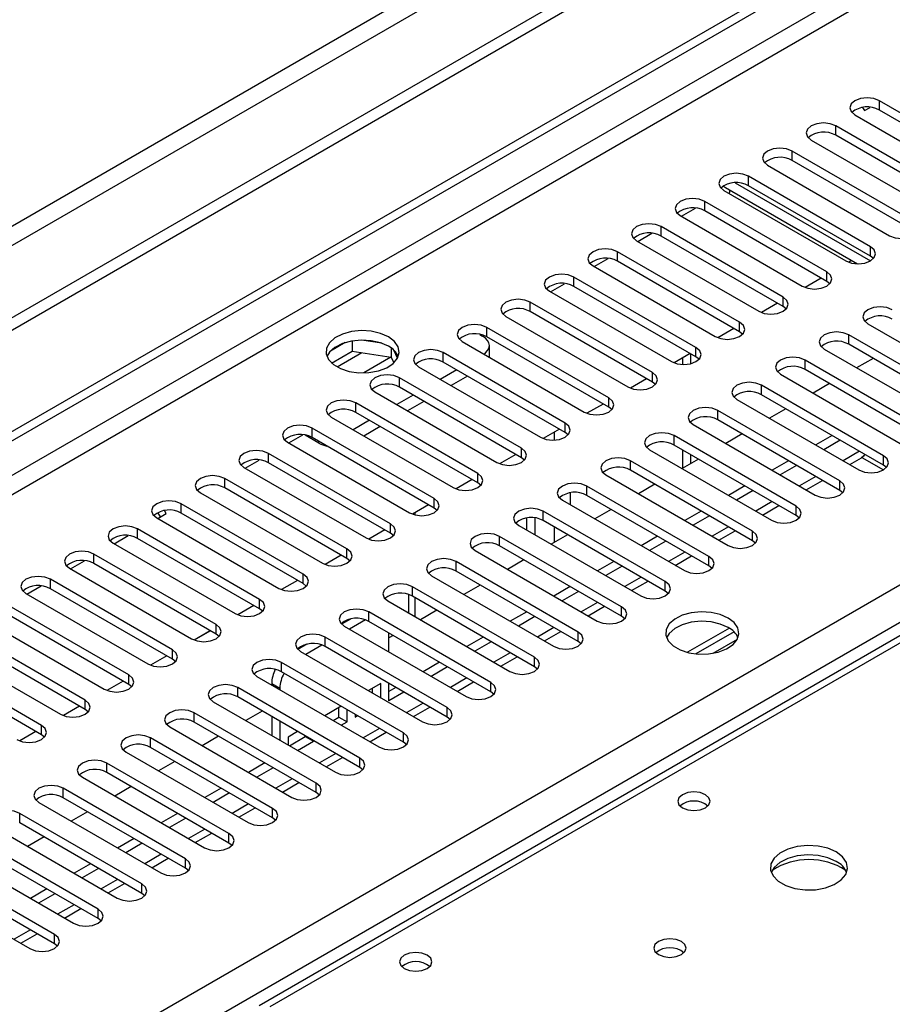
# Model space of a CAD drawing. Units: millimetres. Extents: x 2 to 4202, y 4 to 5944.
# Drawn here: x 2055 to 2168, y 1324 to 1452 of the extents above; entities that cross this region are included whole.
import ezdxf

# ---------------------------------------------------------------- set-up
doc = ezdxf.new("R2010")
doc.units = ezdxf.units.MM
doc.header["$LTSCALE"] = 20

msp = doc.modelspace()

# ---------------------------------------------------------------- linework, layer by layer
at = {"color": 7, "linetype": 'Continuous', "lineweight": 25}
for p, q in [((3023.572, 1973.21), (1925.435, 1339.269)), ((3023.572, 1971.577), (1925.435, 1337.636)), ((1722.849, 1207.571), (2692.999, 1767.627)), ((1723.909, 1206.959), (2694.06, 1767.015)), ((2475.25, 1548.964), (2085.634, 1324.044)), ((2181.849, 1432.235), (2166.028, 1441.369)), ((2163.862, 1440.481), (2164.091, 1440.086)), ((2164.091, 1440.086), (2164.818, 1440.506)), ((2181.849, 1431.01), (2166.028, 1440.144)), ((2162.846, 1439.532), (2178.667, 1430.398)), ((2176.192, 1428.97), (2160.371, 1438.103)), ((2157.189, 1436.266), (2173.01, 1427.133)), ((2176.192, 1427.745), (2160.371, 1436.878)), ((2170.536, 1425.704), (2154.714, 1434.838)), ((2170.536, 1424.479), (2154.714, 1433.613)), ((2151.532, 1433.001), (2167.354, 1423.867)), ((2164.879, 1422.438), (2149.057, 1431.572)), ((2145.875, 1429.735), (2161.697, 1420.601)), ((2146.069, 1430.105), (2163.188, 1420.222)), ((2146.655, 1429.486), (2146.655, 1429.767)), ((2164.879, 1421.214), (2149.057, 1430.347)), ((2146.481, 1429.385), (2146.655, 1429.486)), ((2140.361, 1426.387), (2142.19, 1427.443)), ((2159.222, 1419.173), (2143.4, 1428.306)), ((2159.222, 1417.948), (2143.4, 1427.081)), ((2140.218, 1426.469), (2156.04, 1417.336)), ((2153.565, 1415.907), (2137.744, 1425.041)), ((2134.704, 1423.121), (2136.533, 1424.178)), ((2153.565, 1414.682), (2137.744, 1423.816)), ((2134.562, 1423.204), (2150.383, 1414.07)), ((2129.047, 1419.856), (2130.877, 1420.912)), ((2147.908, 1412.641), (2132.087, 1421.775)), ((2165.272, 1420.907), (2164.879, 1421.214)), ((2128.905, 1419.938), (2144.726, 1410.805)), ((2147.908, 1411.417), (2132.087, 1420.55)), ((2162.436, 1420.656), (2162.052, 1420.434)), ((2162.436, 1420.656), (2162.052, 1420.434)), ((2142.251, 1409.376), (2126.43, 1418.509)), ((2158.483, 1418.374), (2156.395, 1417.169)), ((2158.483, 1418.374), (2156.395, 1417.169)), ((2123.39, 1416.59), (2125.22, 1417.646)), ((2142.251, 1408.151), (2126.43, 1417.285)), ((2159.615, 1417.642), (2159.222, 1417.948)), ((2123.248, 1416.672), (2139.069, 1407.539)), ((2136.594, 1406.11), (2120.773, 1415.244)), ((2152.826, 1415.109), (2150.738, 1413.903)), ((2152.827, 1415.109), (2150.738, 1413.903)), ((2153.958, 1414.376), (2153.565, 1414.682)), ((2117.591, 1413.407), (2133.413, 1404.273)), ((2136.594, 1404.885), (2120.773, 1414.019)), ((2130.938, 1402.845), (2115.116, 1411.978)), ((2147.17, 1411.843), (2145.082, 1410.638)), ((2147.17, 1411.843), (2145.082, 1410.637)), ((2164.525, 1412.437), (2180.347, 1403.304)), ((2114.21, 1411.072), (2114.586, 1410.855)), ((2130.938, 1401.62), (2115.116, 1410.753)), ((2148.301, 1411.111), (2147.908, 1411.417)), ((2177.872, 1401.875), (2162.05, 1411.009)), ((2096.776, 1410.004), (2094.848, 1408.89)), ((2097.67, 1410.217), (2097.67, 1408.886)), ((2101.524, 1409.923), (2098.89, 1410.331)), ((2102.745, 1409.298), (2102.745, 1408.101)), ((2111.934, 1410.141), (2127.756, 1401.008)), ((2115.464, 1408.103), (2115.464, 1409.631)), ((2177.872, 1400.65), (2162.05, 1409.784)), ((2095.012, 1407.352), (2097.67, 1408.886)), ((2097.67, 1408.886), (2102.745, 1408.101)), ((2102.698, 1408.109), (2099.173, 1406.074)), ((2102.698, 1408.109), (2099.173, 1406.074)), ((2102.745, 1408.101), (2103.079, 1407.381)), ((2103.557, 1407.985), (2103.071, 1409.03)), ((2125.281, 1399.579), (2109.459, 1408.712)), ((2141.513, 1408.577), (2139.425, 1407.372)), ((2141.513, 1408.577), (2139.425, 1407.372)), ((2140.495, 1407.99), (2140.495, 1407.162)), ((2141.556, 1408.553), (2141.556, 1407.266)), ((2142.645, 1407.845), (2142.251, 1408.151)), ((2158.868, 1409.172), (2174.69, 1400.038)), ((2165.205, 1407.963), (2163.084, 1406.738)), ((2106.277, 1406.876), (2122.099, 1397.742)), ((2125.281, 1398.354), (2109.459, 1407.488)), ((2172.215, 1398.609), (2156.393, 1407.743)), ((2119.624, 1396.313), (2103.802, 1405.447)), ((2111.227, 1406.467), (2109.106, 1405.243)), ((2112.641, 1405.651), (2110.52, 1404.426)), ((2153.211, 1405.906), (2169.033, 1396.773)), ((2172.215, 1397.385), (2156.393, 1406.518)), ((2119.624, 1395.088), (2103.802, 1404.222)), ((2135.856, 1405.312), (2133.768, 1404.106)), ((2135.856, 1405.312), (2133.768, 1404.106)), ((2136.988, 1404.579), (2136.594, 1404.885)), ((2166.558, 1395.344), (2150.737, 1404.477)), ((2159.548, 1404.697), (2157.427, 1403.472)), ((2100.62, 1403.61), (2116.442, 1394.476)), ((2105.57, 1403.202), (2103.449, 1401.977)), ((2166.558, 1394.119), (2150.737, 1403.253)), ((2113.967, 1393.048), (2098.146, 1402.181)), ((2106.985, 1402.385), (2104.863, 1401.16)), ((2130.199, 1402.046), (2128.111, 1400.841)), ((2130.199, 1402.046), (2128.111, 1400.841)), ((2131.331, 1401.314), (2130.938, 1401.62)), ((2147.555, 1402.64), (2163.376, 1393.507)), ((2094.964, 1400.344), (2110.785, 1391.211)), ((2113.967, 1391.823), (2098.146, 1400.956)), ((2160.901, 1392.078), (2145.08, 1401.212)), ((2153.891, 1401.431), (2151.77, 1400.207)), ((2099.913, 1399.936), (2097.792, 1398.711)), ((2101.328, 1399.119), (2099.207, 1397.895)), ((2141.556, 1399.733), (2141.556, 1399.628)), ((2141.898, 1399.375), (2157.719, 1390.241)), ((2160.901, 1390.853), (2145.08, 1399.987)), ((2089.449, 1396.996), (2091.279, 1398.052)), ((2093.373, 1396.976), (2091.582, 1398.01)), ((2108.31, 1389.782), (2092.489, 1398.916)), ((2108.31, 1388.557), (2092.489, 1397.691)), ((2124.542, 1398.781), (2122.454, 1397.575)), ((2124.542, 1398.78), (2122.454, 1397.575)), ((2125.674, 1398.048), (2125.281, 1398.354)), ((2155.244, 1388.813), (2139.423, 1397.946)), ((2148.235, 1398.166), (2146.113, 1396.941)), ((2159.901, 1397.962), (2157.78, 1396.737)), ((2089.307, 1397.079), (2105.128, 1387.945)), ((2155.244, 1387.588), (2139.423, 1396.721)), ((2160.962, 1397.35), (2158.841, 1396.125)), ((2102.653, 1386.516), (2086.832, 1395.65)), ((2118.885, 1395.515), (2116.797, 1394.309)), ((2118.886, 1395.515), (2116.797, 1394.309)), ((2136.241, 1396.109), (2152.062, 1386.976)), ((2140.495, 1396.102), (2140.495, 1393.698)), ((2141.556, 1395.49), (2141.556, 1394.31)), ((2083.792, 1393.731), (2085.622, 1394.787)), ((2102.653, 1385.292), (2086.832, 1394.425)), ((2120.017, 1394.782), (2119.624, 1395.088)), ((2149.588, 1385.547), (2133.766, 1394.68)), ((2142.578, 1394.9), (2140.457, 1393.676)), ((2154.244, 1394.696), (2152.123, 1393.472)), ((2155.305, 1394.084), (2153.184, 1392.86)), ((2162.195, 1394.189), (2163.694, 1395.054)), ((2163.775, 1395.106), (2166.552, 1393.503)), ((2166.951, 1393.813), (2166.558, 1394.119)), ((2083.65, 1393.813), (2099.471, 1384.679)), ((2130.584, 1392.844), (2146.406, 1383.71)), ((2149.588, 1384.322), (2133.766, 1393.456)), ((2096.997, 1383.251), (2081.175, 1392.384)), ((2113.229, 1392.249), (2111.14, 1391.044)), ((2113.229, 1392.249), (2111.141, 1391.044)), ((2114.36, 1391.517), (2113.967, 1391.823)), ((2143.931, 1382.281), (2128.109, 1391.415)), ((2136.921, 1391.634), (2134.8, 1390.41)), ((2148.588, 1391.431), (2146.466, 1390.206)), ((2156.538, 1390.923), (2158.659, 1392.148)), ((2077.993, 1390.547), (2093.815, 1381.414)), ((2096.997, 1382.026), (2081.175, 1391.159)), ((2143.931, 1381.056), (2128.109, 1390.19)), ((2149.648, 1390.818), (2147.527, 1389.594)), ((2161.295, 1390.547), (2160.901, 1390.853)), ((2091.34, 1379.985), (2075.518, 1389.119)), ((2107.572, 1388.984), (2105.484, 1387.778)), ((2107.572, 1388.984), (2105.484, 1387.778)), ((2124.927, 1389.578), (2140.749, 1380.444)), ((2150.881, 1387.658), (2153.002, 1388.882)), ((2072.479, 1387.2), (2073.581, 1387.836)), ((2072.831, 1387.403), (2072.498, 1387.979)), ((2073.581, 1387.836), (2073.353, 1388.231)), ((2091.34, 1378.76), (2075.518, 1387.894)), ((2108.703, 1388.251), (2108.31, 1388.557)), ((2138.274, 1379.016), (2122.452, 1388.149)), ((2131.264, 1388.369), (2129.143, 1387.144)), ((2142.931, 1388.165), (2140.81, 1386.941)), ((2143.991, 1387.553), (2141.87, 1386.328)), ((2155.638, 1387.282), (2155.244, 1387.588)), ((2072.336, 1387.282), (2088.158, 1378.148)), ((2119.27, 1386.312), (2135.092, 1377.179)), ((2120.343, 1385.693), (2120.343, 1387.27)), ((2121.403, 1385.081), (2121.403, 1387.267)), ((2138.274, 1377.791), (2122.452, 1386.924)), ((2066.822, 1383.934), (2068.651, 1384.99)), ((2085.683, 1376.719), (2069.861, 1385.853)), ((2101.915, 1385.718), (2099.827, 1384.513)), ((2101.915, 1385.718), (2099.827, 1384.512)), ((2103.047, 1384.986), (2102.653, 1385.292)), ((2125.607, 1385.103), (2123.486, 1383.879)), ((2145.224, 1384.392), (2147.346, 1385.616)), ((2066.679, 1384.016), (2082.501, 1374.883)), ((2085.683, 1375.495), (2069.861, 1384.628)), ((2132.617, 1375.75), (2116.796, 1384.884)), ((2132.617, 1374.525), (2116.796, 1383.659)), ((2137.274, 1384.899), (2135.153, 1383.675)), ((2138.334, 1384.287), (2136.213, 1383.063)), ((2149.981, 1384.016), (2149.588, 1384.322)), ((2080.026, 1373.454), (2064.204, 1382.587)), ((2096.258, 1382.452), (2094.17, 1381.247)), ((2096.258, 1382.452), (2094.17, 1381.247)), ((2113.614, 1383.047), (2129.435, 1373.913)), ((2061.165, 1380.668), (2062.994, 1381.724)), ((2080.026, 1372.229), (2064.204, 1381.363)), ((2097.39, 1381.72), (2096.997, 1382.026)), ((2126.96, 1372.484), (2111.139, 1381.618)), ((2119.95, 1381.838), (2117.829, 1380.613)), ((2131.617, 1381.634), (2129.496, 1380.409)), ((2139.568, 1381.126), (2141.689, 1382.351)), ((2061.022, 1380.75), (2076.844, 1371.617)), ((2126.96, 1371.26), (2111.139, 1380.393)), ((2132.678, 1381.021), (2130.556, 1379.797)), ((2144.324, 1380.75), (2143.931, 1381.056)), ((2074.369, 1370.188), (2058.548, 1379.322)), ((2090.601, 1379.187), (2088.513, 1377.981)), ((2090.601, 1379.187), (2088.513, 1377.981)), ((2091.733, 1378.454), (2091.34, 1378.76)), ((2107.957, 1379.781), (2123.778, 1370.647)), ((2114.293, 1378.572), (2112.172, 1377.347)), ((2133.911, 1377.861), (2136.032, 1379.085)), ((2055.366, 1377.485), (2071.187, 1368.351)), ((2055.508, 1377.403), (2057.337, 1378.459)), ((2074.369, 1368.963), (2058.548, 1378.097)), ((2104.968, 1377.349), (2104.968, 1374.975)), ((2121.303, 1369.219), (2105.482, 1378.352)), ((2125.96, 1378.368), (2123.839, 1377.144)), ((2127.021, 1377.756), (2124.9, 1376.531)), ((2138.667, 1377.485), (2138.274, 1377.791)), ((2068.712, 1366.923), (2052.891, 1376.056)), ((2102.3, 1376.515), (2118.121, 1367.382)), ((2121.303, 1367.994), (2105.482, 1377.127)), ((2068.712, 1365.698), (2052.891, 1374.831)), ((2084.944, 1375.921), (2082.856, 1374.716)), ((2084.944, 1375.921), (2082.856, 1374.716)), ((2086.076, 1375.189), (2085.683, 1375.495)), ((2115.646, 1365.953), (2099.825, 1375.087)), ((2108.637, 1375.306), (2106.515, 1374.082)), ((2120.303, 1375.103), (2118.182, 1373.878)), ((2128.254, 1374.595), (2130.375, 1375.82)), ((2049.709, 1374.219), (2065.53, 1365.086)), ((2097.459, 1374.163), (2096.307, 1373.498)), ((2099.395, 1374.056), (2097.321, 1372.858)), ((2115.646, 1364.728), (2099.825, 1373.862)), ((2121.364, 1374.49), (2119.243, 1373.266)), ((2133.01, 1374.219), (2132.617, 1374.525)), ((2063.055, 1363.657), (2047.234, 1372.791)), ((2079.287, 1372.655), (2077.199, 1371.45)), ((2079.288, 1372.655), (2077.199, 1371.45)), ((2080.419, 1371.923), (2080.026, 1372.229)), ((2096.643, 1373.25), (2112.464, 1364.116)), ((2102.444, 1369.901), (2102.444, 1372.35)), ((2122.597, 1371.329), (2124.718, 1372.554)), ((2146.585, 1372.989), (2141.156, 1369.855)), ((2147.185, 1372.519), (2142.238, 1369.663)), ((2044.052, 1370.954), (2059.873, 1361.82)), ((2063.055, 1362.432), (2047.234, 1371.566)), ((2091.802, 1370.897), (2090.65, 1370.232)), ((2109.99, 1362.687), (2094.168, 1371.821)), ((2102.98, 1372.041), (2102.444, 1371.731)), ((2114.646, 1371.837), (2112.525, 1370.612)), ((2115.707, 1371.225), (2113.586, 1370)), ((2127.353, 1370.953), (2126.96, 1371.26)), ((2144.501, 1369.745), (2147.615, 1371.543)), ((2090.986, 1369.984), (2106.808, 1360.851)), ((2093.738, 1370.79), (2091.664, 1369.593)), ((2109.99, 1361.463), (2094.168, 1370.596)), ((2057.399, 1360.391), (2041.577, 1369.525)), ((2073.631, 1369.39), (2071.542, 1368.184)), ((2073.631, 1369.39), (2071.543, 1368.184)), ((2074.762, 1368.657), (2074.369, 1368.963)), ((2104.333, 1359.422), (2088.511, 1368.555)), ((2108.99, 1368.571), (2106.868, 1367.347)), ((2116.94, 1368.064), (2119.061, 1369.288)), ((2057.399, 1359.167), (2041.577, 1368.3)), ((2104.333, 1358.197), (2088.511, 1367.331)), ((2110.05, 1367.959), (2107.929, 1366.734)), ((2121.697, 1367.688), (2121.303, 1367.994)), ((2067.974, 1366.124), (2065.886, 1364.919)), ((2067.974, 1366.124), (2065.886, 1364.919)), ((2085.329, 1366.718), (2101.151, 1357.585)), ((2087.241, 1365.814), (2087.241, 1365.615)), ((2101.383, 1365.813), (2099.797, 1364.898)), ((2101.383, 1363.982), (2101.383, 1365.813)), ((2102.444, 1363.568), (2102.444, 1365.819)), ((2111.283, 1364.798), (2113.404, 1366.023)), ((2069.105, 1365.392), (2068.712, 1365.698)), ((2098.676, 1356.156), (2082.854, 1365.29)), ((2088.302, 1365.202), (2088.302, 1365.003)), ((2100.322, 1364.594), (2100.322, 1365.201)), ((2103.333, 1365.306), (2102.444, 1364.792)), ((2104.393, 1364.693), (2102.444, 1363.568)), ((2116.04, 1364.422), (2115.646, 1364.728)), ((2079.672, 1363.453), (2095.494, 1354.319)), ((2098.676, 1354.931), (2082.854, 1364.065)), ((2062.317, 1362.859), (2060.229, 1361.653)), ((2062.317, 1362.858), (2060.229, 1361.653)), ((2063.449, 1362.126), (2063.055, 1362.432)), ((2093.019, 1352.891), (2077.197, 1362.024)), ((2086.009, 1362.244), (2083.888, 1361.019)), ((2096.261, 1362.857), (2094.14, 1361.632)), ((2095.962, 1361.459), (2095.962, 1362.684)), ((2097.023, 1360.846), (2097.023, 1362.417)), ((2105.626, 1361.532), (2107.748, 1362.757)), ((2093.019, 1351.666), (2077.197, 1360.799)), ((2087.241, 1361.533), (2087.241, 1359.084)), ((2088.302, 1360.92), (2088.302, 1358.471)), ((2095.201, 1361.02), (2095.962, 1361.459)), ((2095.962, 1361.459), (2097.023, 1360.846)), ((2096.262, 1360.407), (2097.023, 1360.846)), ((2098.083, 1361.805), (2098.083, 1361.459)), ((2098.083, 1361.459), (2098.383, 1361.632)), ((2110.383, 1361.157), (2109.99, 1361.463)), ((2056.66, 1359.593), (2054.572, 1358.387)), ((2056.66, 1359.593), (2054.572, 1358.387)), ((2074.016, 1360.187), (2089.837, 1351.054)), ((2090.604, 1359.591), (2089.362, 1358.874)), ((2099.97, 1358.267), (2102.091, 1359.491)), ((2057.792, 1358.86), (2057.399, 1359.167)), ((2087.362, 1349.625), (2071.541, 1358.758)), ((2080.352, 1358.978), (2078.231, 1357.754)), ((2089.362, 1358.874), (2089.362, 1357.859)), ((2089.544, 1357.754), (2091.601, 1358.941)), ((2090.605, 1357.142), (2092.662, 1358.329)), ((2091.601, 1358.941), (2091.601, 1359.015)), ((2091.601, 1358.941), (2092.662, 1358.329)), ((2092.662, 1358.329), (2092.662, 1358.403)), ((2104.726, 1357.891), (2104.333, 1358.197)), ((2068.359, 1356.922), (2084.18, 1347.788)), ((2087.362, 1348.4), (2071.541, 1357.534)), ((2074.695, 1355.713), (2072.574, 1354.488)), ((2094.313, 1355.001), (2096.434, 1356.226)), ((2081.705, 1346.359), (2065.884, 1355.493)), ((2086.362, 1355.509), (2084.241, 1354.284)), ((2087.423, 1354.896), (2085.302, 1353.672)), ((2099.069, 1354.625), (2098.676, 1354.931)), ((2062.702, 1353.656), (2078.523, 1344.522)), ((2081.705, 1345.135), (2065.884, 1354.268)), ((2076.049, 1343.094), (2060.227, 1352.227)), ((2069.039, 1352.447), (2066.917, 1351.222)), ((2080.705, 1352.243), (2078.584, 1351.019)), ((2088.656, 1351.736), (2090.777, 1352.96)), ((2076.049, 1341.869), (2060.227, 1351.002)), ((2081.766, 1351.631), (2079.645, 1350.406)), ((2093.412, 1351.36), (2093.019, 1351.666)), ((2057.045, 1350.39), (2072.867, 1341.257)), ((2082.999, 1348.47), (2085.12, 1349.694)), ((2070.392, 1339.828), (2054.57, 1348.962)), ((2063.382, 1349.181), (2061.261, 1347.957)), ((2075.048, 1348.977), (2072.927, 1347.753)), ((2076.109, 1348.365), (2073.988, 1347.141)), ((2087.755, 1348.094), (2087.362, 1348.4)), ((2051.388, 1347.125), (2067.21, 1337.991)), ((2070.392, 1338.603), (2054.57, 1347.737)), ((2064.735, 1336.562), (2048.913, 1345.696)), ((2057.725, 1345.916), (2055.604, 1344.691)), ((2069.392, 1345.712), (2067.27, 1344.487)), ((2077.342, 1345.204), (2079.463, 1346.429)), ((2064.735, 1335.338), (2048.913, 1344.471)), ((2070.452, 1345.1), (2068.331, 1343.875)), ((2082.099, 1344.828), (2081.705, 1345.135)), ((2045.731, 1343.859), (2061.553, 1334.725)), ((2071.685, 1341.939), (2073.806, 1343.163)), ((2059.078, 1333.297), (2043.256, 1342.43)), ((2063.735, 1342.446), (2061.614, 1341.222)), ((2064.795, 1341.834), (2062.674, 1340.609)), ((2076.442, 1341.563), (2076.049, 1341.869)), ((2040.074, 1340.593), (2055.896, 1331.46)), ((2059.078, 1332.072), (2043.256, 1341.206)), ((2058.078, 1339.181), (2055.957, 1337.956)), ((2066.028, 1338.673), (2068.15, 1339.898)), ((2059.139, 1338.568), (2057.017, 1337.344)), ((2070.785, 1338.297), (2070.392, 1338.603)), ((2060.372, 1335.407), (2062.493, 1336.632)), ((2065.128, 1335.032), (2064.735, 1335.338)), ((2054.715, 1332.142), (2056.836, 1333.366)), ((2059.471, 1331.766), (2059.078, 1332.072))]:
    msp.add_line(p, q, dxfattribs=at)
at = {"color": 8, "linetype": 'Continuous', "lineweight": 25}
for p, q in [((2962.23, 1949.637), (1968.392, 1375.906)), ((1969.452, 1374.069), (2963.291, 1947.799)), ((2693.07, 1761.952), (1723.909, 1202.468)), ((1738.405, 1208.386), (2692.999, 1759.462)), ((1830.152, 1183.18), (2723.228, 1698.741)), ((2725.349, 1695.067), (1832.273, 1179.506)), ((2476.624, 1548.828), (2087.009, 1323.908)), ((2166.028, 1440.144), (2166.028, 1441.369)), ((2160.371, 1436.878), (2160.371, 1438.103)), ((2154.714, 1433.613), (2154.714, 1434.838)), ((2149.057, 1430.347), (2149.057, 1431.572)), ((2147.338, 1430.725), (2164.877, 1420.6)), ((2143.4, 1427.081), (2143.4, 1428.306)), ((2137.744, 1423.816), (2137.744, 1425.041)), ((2164.879, 1421.214), (2164.879, 1422.438)), ((2132.087, 1420.55), (2132.087, 1421.775)), ((2126.43, 1417.285), (2126.43, 1418.509)), ((2159.222, 1417.948), (2159.222, 1419.173)), ((2153.565, 1414.682), (2153.565, 1415.907)), ((2120.773, 1414.019), (2120.773, 1415.244)), ((2115.116, 1410.753), (2115.116, 1411.978)), ((2147.908, 1411.417), (2147.908, 1412.641)), ((2162.05, 1409.784), (2162.05, 1411.009)), ((2142.251, 1408.151), (2142.251, 1409.376)), ((2098.945, 1408.689), (2095.738, 1406.837)), ((2109.459, 1407.488), (2109.459, 1408.712)), ((2156.393, 1406.518), (2156.393, 1407.743)), ((2103.802, 1404.222), (2103.802, 1405.447)), ((2136.594, 1404.885), (2136.594, 1406.11)), ((2150.737, 1403.253), (2150.737, 1404.477)), ((2130.938, 1401.62), (2130.938, 1402.845)), ((2098.146, 1400.956), (2098.146, 1402.181)), ((2145.08, 1399.987), (2145.08, 1401.212)), ((2125.281, 1398.354), (2125.281, 1399.579)), ((2092.489, 1397.691), (2092.489, 1398.916)), ((2123.878, 1398.397), (2123.878, 1397.366)), ((2139.423, 1396.721), (2139.423, 1397.946)), ((2093.373, 1396.976), (2093.373, 1397.181)), ((2086.832, 1394.425), (2086.832, 1395.65)), ((2119.624, 1395.088), (2119.624, 1396.313)), ((2163.437, 1395.921), (2161.316, 1394.696)), ((2166.558, 1394.119), (2166.558, 1395.344)), ((2133.766, 1393.456), (2133.766, 1394.68)), ((2113.967, 1391.823), (2113.967, 1393.048)), ((2157.78, 1392.655), (2155.659, 1391.431)), ((2081.175, 1391.159), (2081.175, 1392.384)), ((2128.109, 1390.19), (2128.109, 1391.415)), ((2160.901, 1390.853), (2160.901, 1392.078)), ((2126, 1388.959), (2126, 1390.536)), ((2075.518, 1387.894), (2075.518, 1389.119)), ((2108.31, 1388.557), (2108.31, 1389.782)), ((2152.123, 1389.389), (2150.002, 1388.165)), ((2155.244, 1387.588), (2155.244, 1388.813)), ((2105.847, 1387.666), (2105.847, 1387.988)), ((2122.452, 1386.924), (2122.452, 1388.149)), ((2102.653, 1385.292), (2102.653, 1386.516)), ((2069.861, 1384.628), (2069.861, 1385.853)), ((2123.878, 1386.101), (2123.878, 1384.105)), ((2146.467, 1386.124), (2144.345, 1384.899)), ((2149.588, 1384.322), (2149.588, 1385.547)), ((2116.796, 1383.659), (2116.796, 1384.884)), ((2064.204, 1381.363), (2064.204, 1382.587)), ((2096.997, 1382.026), (2096.997, 1383.251)), ((2140.81, 1382.858), (2138.689, 1381.634)), ((2111.139, 1380.393), (2111.139, 1381.618)), ((2143.931, 1381.056), (2143.931, 1382.281)), ((2091.34, 1378.76), (2091.34, 1379.985)), ((2058.548, 1378.097), (2058.548, 1379.322)), ((2135.153, 1379.593), (2133.032, 1378.368)), ((2138.274, 1377.791), (2138.274, 1379.016)), ((2105.482, 1377.127), (2105.482, 1378.352)), ((2085.683, 1375.495), (2085.683, 1376.719)), ((2105.847, 1374.468), (2105.847, 1376.917)), ((2129.496, 1376.327), (2127.375, 1375.102)), ((2099.825, 1373.862), (2099.825, 1375.087)), ((2132.617, 1374.525), (2132.617, 1375.75)), ((2080.026, 1372.229), (2080.026, 1373.454)), ((2123.839, 1373.061), (2121.718, 1371.837)), ((2126.96, 1371.26), (2126.96, 1372.484)), ((2094.168, 1370.596), (2094.168, 1371.821)), ((2074.369, 1368.963), (2074.369, 1370.188)), ((2118.182, 1369.796), (2116.061, 1368.571)), ((2088.511, 1367.331), (2088.511, 1368.555)), ((2121.303, 1367.994), (2121.303, 1369.219)), ((2068.712, 1365.698), (2068.712, 1366.923)), ((2087.241, 1365.814), (2088.302, 1365.202)), ((2112.526, 1366.53), (2110.404, 1365.305)), ((2115.646, 1364.728), (2115.646, 1365.953)), ((2082.854, 1364.065), (2082.854, 1365.29)), ((2063.055, 1362.432), (2063.055, 1363.657)), ((2106.869, 1363.264), (2104.747, 1362.04)), ((2077.197, 1360.799), (2077.197, 1362.024)), ((2109.99, 1361.463), (2109.99, 1362.687)), ((2057.399, 1359.167), (2057.399, 1360.391)), ((2101.212, 1359.999), (2099.091, 1358.774)), ((2104.333, 1358.197), (2104.333, 1359.422)), ((2071.541, 1357.534), (2071.541, 1358.758)), ((2095.555, 1356.733), (2093.434, 1355.509)), ((2098.676, 1354.931), (2098.676, 1356.156)), ((2065.884, 1354.268), (2065.884, 1355.493)), ((2089.898, 1353.467), (2087.777, 1352.243)), ((2060.227, 1351.002), (2060.227, 1352.227)), ((2093.019, 1351.666), (2093.019, 1352.891)), ((2084.241, 1350.202), (2082.12, 1348.977)), ((2087.362, 1348.4), (2087.362, 1349.625)), ((2054.57, 1347.737), (2054.57, 1348.962)), ((2078.584, 1346.936), (2076.463, 1345.712)), ((2081.705, 1345.135), (2081.705, 1346.359)), ((2072.928, 1343.671), (2070.806, 1342.446)), ((2076.049, 1341.869), (2076.049, 1343.094)), ((2067.271, 1340.405), (2065.15, 1339.18)), ((2070.392, 1338.603), (2070.392, 1339.828)), ((2061.614, 1337.139), (2059.493, 1335.915)), ((2064.735, 1335.338), (2064.735, 1336.562)), ((2055.957, 1333.874), (2053.836, 1332.649)), ((2059.078, 1332.072), (2059.078, 1333.297))]:
    msp.add_line(p, q, dxfattribs=at)
at = {"color": 7, "linetype": 'Continuous', "lineweight": 25, "flags": 128}
for points in [[(2166.028, 1441.369), (2165.298, 1441.65), (2164.437, 1441.749), (2163.576, 1441.65), (2162.846, 1441.369), (2162.358, 1440.947), (2162.187, 1440.45), (2162.358, 1439.953), (2162.846, 1439.532)], [(2160.371, 1438.103), (2159.641, 1438.385), (2158.78, 1438.484), (2157.919, 1438.385), (2157.189, 1438.103), (2156.701, 1437.682), (2156.53, 1437.185), (2156.701, 1436.688), (2157.189, 1436.266)], [(2154.714, 1434.838), (2153.984, 1435.119), (2153.123, 1435.218), (2152.262, 1435.119), (2151.532, 1434.838), (2151.044, 1434.416), (2150.873, 1433.919), (2151.044, 1433.422), (2151.532, 1433.001)], [(2149.057, 1431.572), (2148.327, 1431.853), (2147.466, 1431.952), (2146.605, 1431.853), (2145.875, 1431.572), (2145.388, 1431.151), (2145.216, 1430.653), (2145.388, 1430.156), (2145.875, 1429.735)], [(2143.4, 1428.306), (2142.67, 1428.588), (2141.809, 1428.687), (2140.948, 1428.588), (2140.218, 1428.306), (2139.731, 1427.885), (2139.559, 1427.388), (2139.731, 1426.891), (2140.218, 1426.469)], [(2137.744, 1425.041), (2137.014, 1425.322), (2136.153, 1425.421), (2135.291, 1425.322), (2134.562, 1425.041), (2134.074, 1424.619), (2133.903, 1424.122), (2134.074, 1423.625), (2134.562, 1423.204)], [(2167.354, 1423.867), (2168.084, 1423.586), (2168.945, 1423.487), (2169.806, 1423.585), (2170.536, 1423.867), (2171.023, 1424.288), (2171.195, 1424.786), (2171.023, 1425.283), (2170.536, 1425.704)], [(2132.087, 1421.775), (2131.357, 1422.057), (2130.496, 1422.155), (2129.635, 1422.057), (2128.905, 1421.775), (2128.417, 1421.354), (2128.246, 1420.857), (2128.417, 1420.359), (2128.905, 1419.938)], [(2161.697, 1420.601), (2162.427, 1420.32), (2163.288, 1420.221), (2164.149, 1420.32), (2164.879, 1420.601), (2165.367, 1421.023), (2165.538, 1421.52), (2165.366, 1422.017), (2164.879, 1422.438)], [(2126.43, 1418.509), (2125.7, 1418.791), (2124.839, 1418.89), (2123.978, 1418.791), (2123.248, 1418.509), (2122.76, 1418.088), (2122.589, 1417.591), (2122.76, 1417.094), (2123.248, 1416.672)], [(2156.04, 1417.336), (2156.77, 1417.054), (2157.631, 1416.955), (2158.492, 1417.054), (2159.222, 1417.336), (2159.71, 1417.757), (2159.881, 1418.254), (2159.71, 1418.751), (2159.222, 1419.173)], [(2120.773, 1415.244), (2120.043, 1415.525), (2119.182, 1415.624), (2118.321, 1415.525), (2117.591, 1415.244), (2117.103, 1414.822), (2116.932, 1414.325), (2117.103, 1413.828), (2117.591, 1413.407)], [(2150.383, 1414.07), (2151.113, 1413.789), (2151.974, 1413.69), (2152.835, 1413.789), (2153.565, 1414.07), (2154.053, 1414.492), (2154.224, 1414.989), (2154.053, 1415.486), (2153.565, 1415.907)], [(2167.707, 1414.274), (2166.977, 1414.556), (2166.116, 1414.655), (2165.255, 1414.556), (2164.525, 1414.274), (2164.037, 1413.853), (2163.866, 1413.356), (2164.037, 1412.859), (2164.525, 1412.437)], [(2115.116, 1411.978), (2114.386, 1412.26), (2113.525, 1412.359), (2112.664, 1412.26), (2111.934, 1411.978), (2111.446, 1411.557), (2111.275, 1411.06), (2111.446, 1410.563), (2111.934, 1410.141)], [(2144.726, 1410.805), (2145.456, 1410.523), (2146.317, 1410.424), (2147.178, 1410.523), (2147.908, 1410.805), (2148.396, 1411.226), (2148.567, 1411.723), (2148.396, 1412.22), (2147.908, 1412.641)], [(2102.388, 1410.754), (2101.357, 1411.205), (2100.154, 1411.479), (2098.867, 1411.555), (2097.592, 1411.428), (2096.424, 1411.107), (2095.449, 1410.617), (2094.74, 1409.992), (2094.349, 1409.28), (2094.304, 1408.534), (2094.611, 1407.809), (2095.245, 1407.158), (2096.159, 1406.63), (2097.287, 1406.264), (2098.544, 1406.087), (2099.837, 1406.112), (2101.069, 1406.338), (2102.151, 1406.748), (2103.001, 1407.311), (2103.557, 1407.985), (2103.777, 1408.721), (2103.644, 1409.464), (2103.17, 1410.158), (2102.388, 1410.754)], [(2114.755, 1408.513), (2114.959, 1408.669), (2115.236, 1408.968), (2115.407, 1409.293), (2115.464, 1409.631), (2115.407, 1409.969), (2115.236, 1410.293), (2114.959, 1410.593), (2114.586, 1410.855)], [(2162.05, 1411.009), (2161.32, 1411.29), (2160.459, 1411.389), (2159.598, 1411.29), (2158.868, 1411.009), (2158.381, 1410.587), (2158.209, 1410.09), (2158.381, 1409.593), (2158.868, 1409.172)], [(2102.388, 1409.529), (2101.357, 1409.98), (2100.154, 1410.254), (2098.867, 1410.33), (2097.592, 1410.203), (2096.424, 1409.883), (2095.449, 1409.392), (2094.74, 1408.767), (2094.399, 1408.202)], [(2139.069, 1407.539), (2139.799, 1407.257), (2140.66, 1407.158), (2141.521, 1407.257), (2142.251, 1407.539), (2142.739, 1407.96), (2142.91, 1408.457), (2142.739, 1408.954), (2142.251, 1409.376)], [(2109.459, 1408.712), (2108.729, 1408.994), (2107.868, 1409.093), (2107.007, 1408.994), (2106.277, 1408.712), (2105.79, 1408.291), (2105.618, 1407.794), (2105.79, 1407.297), (2106.277, 1406.876)], [(2156.393, 1407.743), (2155.664, 1408.025), (2154.802, 1408.123), (2153.941, 1408.025), (2153.212, 1407.743), (2152.724, 1407.322), (2152.553, 1406.825), (2152.724, 1406.327), (2153.211, 1405.906)], [(2103.802, 1405.447), (2103.072, 1405.728), (2102.211, 1405.827), (2101.35, 1405.728), (2100.62, 1405.447), (2100.133, 1405.025), (2099.961, 1404.528), (2100.133, 1404.031), (2100.62, 1403.61)], [(2133.413, 1404.273), (2134.142, 1403.992), (2135.003, 1403.893), (2135.865, 1403.992), (2136.594, 1404.273), (2137.082, 1404.695), (2137.254, 1405.192), (2137.082, 1405.689), (2136.594, 1406.11)], [(2150.737, 1404.477), (2150.007, 1404.759), (2149.146, 1404.858), (2148.285, 1404.759), (2147.555, 1404.477), (2147.067, 1404.056), (2146.896, 1403.559), (2147.067, 1403.062), (2147.555, 1402.64)], [(2127.756, 1401.008), (2128.486, 1400.726), (2129.347, 1400.627), (2130.208, 1400.726), (2130.938, 1401.008), (2131.425, 1401.429), (2131.597, 1401.926), (2131.425, 1402.423), (2130.938, 1402.845)], [(2098.146, 1402.181), (2097.416, 1402.463), (2096.555, 1402.562), (2095.694, 1402.463), (2094.964, 1402.181), (2094.476, 1401.76), (2094.305, 1401.263), (2094.476, 1400.766), (2094.964, 1400.344)], [(2145.08, 1401.212), (2144.35, 1401.493), (2143.489, 1401.592), (2142.628, 1401.493), (2141.898, 1401.212), (2141.41, 1400.79), (2141.239, 1400.293), (2141.41, 1399.796), (2141.898, 1399.375)], [(2092.489, 1398.916), (2091.759, 1399.197), (2090.898, 1399.296), (2090.037, 1399.197), (2089.307, 1398.916), (2088.819, 1398.494), (2088.648, 1397.997), (2088.819, 1397.5), (2089.307, 1397.079)], [(2122.099, 1397.742), (2122.829, 1397.46), (2123.69, 1397.362), (2124.551, 1397.46), (2125.281, 1397.742), (2125.769, 1398.163), (2125.94, 1398.66), (2125.769, 1399.158), (2125.281, 1399.579)], [(2139.423, 1397.946), (2138.693, 1398.228), (2137.832, 1398.327), (2136.971, 1398.228), (2136.241, 1397.946), (2135.753, 1397.525), (2135.582, 1397.028), (2135.753, 1396.531), (2136.241, 1396.109)], [(2086.832, 1395.65), (2086.102, 1395.932), (2085.241, 1396.03), (2084.38, 1395.932), (2083.65, 1395.65), (2083.162, 1395.229), (2082.991, 1394.731), (2083.162, 1394.234), (2083.65, 1393.813)], [(2116.442, 1394.476), (2117.172, 1394.195), (2118.033, 1394.096), (2118.894, 1394.195), (2119.624, 1394.476), (2120.112, 1394.898), (2120.283, 1395.395), (2120.112, 1395.892), (2119.624, 1396.313)], [(2163.376, 1393.507), (2164.106, 1393.225), (2164.967, 1393.126), (2165.828, 1393.225), (2166.558, 1393.507), (2167.046, 1393.928), (2167.217, 1394.425), (2167.046, 1394.922), (2166.558, 1395.344)], [(2164.125, 1395.524), (2163.958, 1395.273), (2163.694, 1395.054), (2163.694, 1395.054)], [(2133.766, 1394.68), (2133.036, 1394.962), (2132.175, 1395.061), (2131.314, 1394.962), (2130.584, 1394.68), (2130.096, 1394.259), (2129.925, 1393.762), (2130.096, 1393.265), (2130.584, 1392.844)], [(2081.175, 1392.384), (2080.445, 1392.666), (2079.584, 1392.765), (2078.723, 1392.666), (2077.993, 1392.384), (2077.505, 1391.963), (2077.334, 1391.466), (2077.505, 1390.969), (2077.993, 1390.547)], [(2110.785, 1391.211), (2111.515, 1390.929), (2112.376, 1390.83), (2113.237, 1390.929), (2113.967, 1391.211), (2114.455, 1391.632), (2114.626, 1392.129), (2114.455, 1392.626), (2113.967, 1393.048)], [(2128.109, 1391.415), (2127.379, 1391.696), (2126.518, 1391.795), (2125.657, 1391.696), (2124.927, 1391.415), (2124.439, 1390.993), (2124.268, 1390.496), (2124.439, 1389.999), (2124.927, 1389.578)], [(2157.719, 1390.241), (2158.449, 1389.96), (2159.31, 1389.861), (2160.171, 1389.96), (2160.901, 1390.241), (2161.389, 1390.663), (2161.56, 1391.16), (2161.389, 1391.657), (2160.901, 1392.078)], [(2075.518, 1389.119), (2074.788, 1389.4), (2073.927, 1389.499), (2073.066, 1389.4), (2072.336, 1389.119), (2071.848, 1388.697), (2071.677, 1388.2), (2071.848, 1387.703), (2072.336, 1387.282)], [(2105.128, 1387.945), (2105.858, 1387.664), (2106.719, 1387.565), (2107.58, 1387.664), (2108.31, 1387.945), (2108.798, 1388.366), (2108.969, 1388.864), (2108.798, 1389.361), (2108.31, 1389.782)], [(2152.062, 1386.976), (2152.792, 1386.694), (2153.653, 1386.595), (2154.514, 1386.694), (2155.244, 1386.976), (2155.732, 1387.397), (2155.903, 1387.894), (2155.732, 1388.391), (2155.244, 1388.813)], [(2122.452, 1388.149), (2121.722, 1388.431), (2120.861, 1388.53), (2120, 1388.431), (2119.27, 1388.149), (2118.783, 1387.728), (2118.611, 1387.231), (2118.783, 1386.734), (2119.27, 1386.312)], [(2069.861, 1385.853), (2069.131, 1386.135), (2068.27, 1386.233), (2067.409, 1386.135), (2066.679, 1385.853), (2066.192, 1385.432), (2066.02, 1384.935), (2066.192, 1384.438), (2066.679, 1384.016)], [(2099.471, 1384.679), (2100.201, 1384.398), (2101.062, 1384.299), (2101.923, 1384.398), (2102.653, 1384.679), (2103.141, 1385.101), (2103.312, 1385.598), (2103.141, 1386.095), (2102.653, 1386.516)], [(2116.796, 1384.884), (2116.066, 1385.165), (2115.205, 1385.264), (2114.343, 1385.165), (2113.614, 1384.884), (2113.126, 1384.462), (2112.955, 1383.965), (2113.126, 1383.468), (2113.614, 1383.047)], [(2146.406, 1383.71), (2147.136, 1383.428), (2147.997, 1383.33), (2148.858, 1383.428), (2149.588, 1383.71), (2150.075, 1384.131), (2150.247, 1384.628), (2150.075, 1385.126), (2149.588, 1385.547)], [(2064.204, 1382.587), (2063.474, 1382.869), (2062.613, 1382.968), (2061.752, 1382.869), (2061.022, 1382.587), (2060.535, 1382.166), (2060.363, 1381.669), (2060.535, 1381.172), (2061.022, 1380.75)], [(2093.815, 1381.414), (2094.544, 1381.132), (2095.406, 1381.033), (2096.267, 1381.132), (2096.997, 1381.414), (2097.484, 1381.835), (2097.656, 1382.332), (2097.484, 1382.829), (2096.997, 1383.251)], [(2111.139, 1381.618), (2110.409, 1381.899), (2109.548, 1381.998), (2108.687, 1381.9), (2107.957, 1381.618), (2107.469, 1381.197), (2107.298, 1380.699), (2107.469, 1380.202), (2107.957, 1379.781)], [(2140.749, 1380.444), (2141.479, 1380.163), (2142.34, 1380.064), (2143.201, 1380.163), (2143.931, 1380.444), (2144.418, 1380.866), (2144.59, 1381.363), (2144.418, 1381.86), (2143.931, 1382.281)], [(2088.158, 1378.148), (2088.888, 1377.867), (2089.749, 1377.768), (2090.61, 1377.867), (2091.34, 1378.148), (2091.827, 1378.57), (2091.999, 1379.067), (2091.827, 1379.564), (2091.34, 1379.985)], [(2058.548, 1379.322), (2057.818, 1379.603), (2056.957, 1379.702), (2056.096, 1379.603), (2055.366, 1379.322), (2054.878, 1378.9), (2054.707, 1378.403), (2054.878, 1377.906), (2055.366, 1377.485)], [(2105.482, 1378.352), (2104.752, 1378.634), (2103.891, 1378.733), (2103.03, 1378.634), (2102.3, 1378.352), (2101.812, 1377.931), (2101.641, 1377.434), (2101.812, 1376.937), (2102.3, 1376.515)], [(2135.092, 1377.179), (2135.822, 1376.897), (2136.683, 1376.798), (2137.544, 1376.897), (2138.274, 1377.179), (2138.762, 1377.6), (2138.933, 1378.097), (2138.762, 1378.594), (2138.274, 1379.016)], [(2082.501, 1374.883), (2083.231, 1374.601), (2084.092, 1374.502), (2084.953, 1374.601), (2085.683, 1374.883), (2086.171, 1375.304), (2086.342, 1375.801), (2086.171, 1376.298), (2085.683, 1376.719)], [(2099.825, 1375.087), (2099.095, 1375.368), (2098.234, 1375.467), (2097.373, 1375.368), (2096.643, 1375.087), (2096.155, 1374.665), (2095.984, 1374.168), (2096.155, 1373.671), (2096.643, 1373.25)], [(2129.435, 1373.913), (2130.165, 1373.632), (2131.026, 1373.533), (2131.887, 1373.632), (2132.617, 1373.913), (2133.105, 1374.334), (2133.276, 1374.832), (2133.105, 1375.329), (2132.617, 1375.75)], [(2146.441, 1374.301), (2145.41, 1374.752), (2144.207, 1375.026), (2142.92, 1375.102), (2141.645, 1374.976), (2140.477, 1374.655), (2139.502, 1374.164), (2138.793, 1373.54), (2138.401, 1372.828), (2138.357, 1372.082), (2138.663, 1371.356), (2139.297, 1370.705), (2140.212, 1370.177), (2141.34, 1369.811), (2142.596, 1369.634), (2143.889, 1369.66), (2145.122, 1369.886), (2146.204, 1370.295), (2147.054, 1370.858), (2147.61, 1371.532), (2147.829, 1372.268), (2147.697, 1373.011), (2147.223, 1373.706), (2146.441, 1374.301)], [(2076.844, 1371.617), (2077.574, 1371.335), (2078.435, 1371.237), (2079.296, 1371.335), (2080.026, 1371.617), (2080.514, 1372.038), (2080.685, 1372.535), (2080.514, 1373.032), (2080.026, 1373.454)], [(2146.441, 1373.076), (2145.41, 1373.527), (2144.207, 1373.801), (2142.92, 1373.878), (2141.645, 1373.751), (2140.477, 1373.43), (2139.502, 1372.939), (2138.793, 1372.315), (2138.452, 1371.749)], [(2094.168, 1371.821), (2093.438, 1372.103), (2092.577, 1372.201), (2091.716, 1372.103), (2090.986, 1371.821), (2090.498, 1371.4), (2090.327, 1370.903), (2090.498, 1370.406), (2090.986, 1369.984)], [(2123.778, 1370.647), (2124.508, 1370.366), (2125.369, 1370.267), (2126.23, 1370.366), (2126.96, 1370.647), (2127.448, 1371.069), (2127.619, 1371.566), (2127.448, 1372.063), (2126.96, 1372.484)], [(2071.187, 1368.351), (2071.917, 1368.07), (2072.778, 1367.971), (2073.639, 1368.07), (2074.369, 1368.351), (2074.857, 1368.773), (2075.028, 1369.27), (2074.857, 1369.767), (2074.369, 1370.188)], [(2088.511, 1368.555), (2087.781, 1368.837), (2086.92, 1368.936), (2086.059, 1368.837), (2085.329, 1368.555), (2084.842, 1368.134), (2084.67, 1367.637), (2084.842, 1367.14), (2085.329, 1366.718)], [(2118.121, 1367.382), (2118.851, 1367.1), (2119.712, 1367.001), (2120.573, 1367.1), (2121.303, 1367.382), (2121.791, 1367.803), (2121.962, 1368.3), (2121.791, 1368.797), (2121.303, 1369.219)], [(2065.53, 1365.086), (2066.26, 1364.804), (2067.121, 1364.705), (2067.982, 1364.804), (2068.712, 1365.086), (2069.2, 1365.507), (2069.371, 1366.004), (2069.2, 1366.501), (2068.712, 1366.923)], [(2112.464, 1364.116), (2113.194, 1363.835), (2114.055, 1363.736), (2114.917, 1363.835), (2115.646, 1364.116), (2116.134, 1364.538), (2116.305, 1365.035), (2116.134, 1365.532), (2115.646, 1365.953)], [(2082.854, 1365.29), (2082.124, 1365.571), (2081.263, 1365.67), (2080.402, 1365.571), (2079.672, 1365.29), (2079.185, 1364.868), (2079.013, 1364.371), (2079.185, 1363.874), (2079.672, 1363.453)], [(2059.873, 1361.82), (2060.603, 1361.538), (2061.464, 1361.44), (2062.325, 1361.538), (2063.055, 1361.82), (2063.543, 1362.241), (2063.714, 1362.738), (2063.543, 1363.236), (2063.055, 1363.657)], [(2077.197, 1362.024), (2076.468, 1362.306), (2075.607, 1362.405), (2074.746, 1362.306), (2074.016, 1362.024), (2073.528, 1361.603), (2073.357, 1361.106), (2073.528, 1360.609), (2074.016, 1360.187)], [(2106.808, 1360.851), (2107.538, 1360.569), (2108.399, 1360.47), (2109.26, 1360.569), (2109.99, 1360.851), (2110.477, 1361.272), (2110.649, 1361.769), (2110.477, 1362.266), (2109.99, 1362.687)], [(2054.217, 1358.554), (2054.947, 1358.273), (2055.808, 1358.174), (2056.669, 1358.273), (2057.399, 1358.554), (2057.886, 1358.976), (2058.058, 1359.473), (2057.886, 1359.97), (2057.399, 1360.391)], [(2101.151, 1357.585), (2101.881, 1357.303), (2102.742, 1357.204), (2103.603, 1357.303), (2104.333, 1357.585), (2104.82, 1358.006), (2104.992, 1358.503), (2104.82, 1359), (2104.333, 1359.422)], [(2071.541, 1358.758), (2070.811, 1359.04), (2069.95, 1359.139), (2069.089, 1359.04), (2068.359, 1358.759), (2067.871, 1358.337), (2067.7, 1357.84), (2067.871, 1357.343), (2068.359, 1356.922)], [(2065.884, 1355.493), (2065.154, 1355.774), (2064.293, 1355.873), (2063.432, 1355.774), (2062.702, 1355.493), (2062.214, 1355.071), (2062.043, 1354.574), (2062.214, 1354.077), (2062.702, 1353.656)], [(2095.494, 1354.319), (2096.224, 1354.038), (2097.085, 1353.939), (2097.946, 1354.038), (2098.676, 1354.319), (2099.164, 1354.741), (2099.335, 1355.238), (2099.164, 1355.735), (2098.676, 1356.156)], [(2060.227, 1352.227), (2059.497, 1352.509), (2058.636, 1352.608), (2057.775, 1352.509), (2057.045, 1352.227), (2056.557, 1351.806), (2056.386, 1351.309), (2056.557, 1350.812), (2057.045, 1350.39)], [(2089.837, 1351.054), (2090.567, 1350.772), (2091.428, 1350.673), (2092.289, 1350.772), (2093.019, 1351.054), (2093.507, 1351.475), (2093.678, 1351.972), (2093.507, 1352.469), (2093.019, 1352.891)], [(2143.471, 1351.4), (2142.79, 1351.663), (2141.986, 1351.755), (2141.183, 1351.663), (2140.501, 1351.4), (2140.046, 1351.007), (2139.886, 1350.543), (2140.046, 1350.079), (2140.501, 1349.686), (2141.183, 1349.423), (2141.986, 1349.331), (2142.79, 1349.423), (2143.471, 1349.686), (2143.926, 1350.079), (2144.086, 1350.543), (2143.926, 1351.007), (2143.471, 1351.4)], [(2054.57, 1348.962), (2053.84, 1349.243), (2052.979, 1349.342), (2052.118, 1349.243), (2051.388, 1348.962), (2050.9, 1348.54), (2050.729, 1348.043), (2050.9, 1347.546), (2051.388, 1347.125)], [(2084.18, 1347.788), (2084.91, 1347.506), (2085.771, 1347.408), (2086.632, 1347.506), (2087.362, 1347.788), (2087.85, 1348.209), (2088.021, 1348.706), (2087.85, 1349.204), (2087.362, 1349.625)], [(2078.523, 1344.522), (2079.253, 1344.241), (2080.114, 1344.142), (2080.975, 1344.241), (2081.705, 1344.522), (2082.193, 1344.944), (2082.364, 1345.441), (2082.193, 1345.938), (2081.705, 1346.359)], [(2160.439, 1343.972), (2159.354, 1344.447), (2158.088, 1344.736), (2156.733, 1344.816), (2155.391, 1344.683), (2154.162, 1344.345), (2153.135, 1343.828), (2152.388, 1343.171), (2151.977, 1342.422), (2151.93, 1341.636), (2152.252, 1340.872), (2152.92, 1340.187), (2153.883, 1339.631), (2155.07, 1339.246), (2156.392, 1339.06), (2157.753, 1339.087), (2159.051, 1339.325), (2160.19, 1339.756), (2161.085, 1340.348), (2161.67, 1341.058), (2161.901, 1341.833), (2161.762, 1342.615), (2161.262, 1343.346), (2160.439, 1343.972)], [(2072.867, 1341.257), (2073.596, 1340.975), (2074.457, 1340.876), (2075.318, 1340.975), (2076.048, 1341.257), (2076.536, 1341.678), (2076.707, 1342.175), (2076.536, 1342.672), (2076.049, 1343.094)], [(2160.439, 1342.748), (2159.354, 1343.223), (2158.088, 1343.511), (2156.733, 1343.591), (2155.391, 1343.458), (2154.162, 1343.12), (2153.135, 1342.604), (2152.388, 1341.946), (2152.018, 1341.319)], [(2067.21, 1337.991), (2067.94, 1337.71), (2068.801, 1337.611), (2069.662, 1337.71), (2070.392, 1337.991), (2070.879, 1338.413), (2071.051, 1338.91), (2070.879, 1339.407), (2070.392, 1339.828)], [(2061.553, 1334.725), (2062.283, 1334.444), (2063.144, 1334.345), (2064.005, 1334.444), (2064.735, 1334.726), (2065.222, 1335.147), (2065.394, 1335.644), (2065.222, 1336.141), (2064.735, 1336.562)], [(2055.896, 1331.46), (2056.626, 1331.178), (2057.487, 1331.079), (2058.348, 1331.178), (2059.078, 1331.46), (2059.566, 1331.881), (2059.737, 1332.378), (2059.566, 1332.875), (2059.078, 1333.297)], [(2140.358, 1332.379), (2139.676, 1332.642), (2138.873, 1332.734), (2138.069, 1332.642), (2137.388, 1332.379), (2136.932, 1331.986), (2136.773, 1331.522), (2136.932, 1331.058), (2137.388, 1330.665), (2138.069, 1330.402), (2138.873, 1330.31), (2139.676, 1330.402), (2140.358, 1330.665), (2140.813, 1331.058), (2140.973, 1331.522), (2140.813, 1331.986), (2140.358, 1332.379)], [(2107.409, 1330.582), (2106.727, 1330.845), (2105.924, 1330.937), (2105.12, 1330.845), (2104.439, 1330.582), (2103.984, 1330.189), (2103.824, 1329.725), (2103.984, 1329.261), (2104.439, 1328.868), (2105.12, 1328.605), (2105.924, 1328.512), (2106.727, 1328.605), (2107.409, 1328.868), (2107.864, 1329.261), (2108.024, 1329.725), (2107.864, 1330.189), (2107.409, 1330.582)]]:
    msp.add_lwpolyline(points, dxfattribs=at)
at = {"color": 7, "linetype": 'Continuous', "lineweight": 25}
for centre, radius, start, end in [((2164.46, 1437.422), 3.141, 60.06442, 129.721), ((2158.803, 1434.156), 3.141, 60.06452, 129.72091), ((2153.146, 1430.89), 3.142, 60.06597, 129.72011), ((2147.49, 1427.625), 3.142, 60.06556, 129.71986), ((2146.75, 1431.281), 1.359, 225.92048, 239.93956), ((2141.833, 1424.359), 3.141, 60.06442, 129.721), ((2136.176, 1421.093), 3.141, 60.06452, 129.72091), ((2130.519, 1417.828), 3.142, 60.06556, 129.71986), ((2124.862, 1414.562), 3.142, 60.06556, 129.71986), ((2119.205, 1411.297), 3.141, 60.06442, 129.721), ((2166.14, 1410.327), 3.141, 60.06489, 129.72098), ((2113.548, 1408.031), 3.141, 60.06425, 129.72117), ((2101.235, 1407.152), 2.642, 23.43066, 64.12888), ((2160.483, 1407.061), 3.141, 60.06498, 129.72089), ((2107.892, 1404.765), 3.142, 60.06556, 129.71986), ((2154.826, 1403.796), 3.142, 60.06603, 129.71984), ((2102.235, 1401.5), 3.141, 60.06442, 129.721), ((2149.169, 1400.53), 3.142, 60.06603, 129.71984), ((2096.578, 1398.234), 3.141, 60.06452, 129.72091), ((2143.512, 1397.265), 3.141, 60.06489, 129.72098), ((2090.921, 1394.968), 3.142, 60.06597, 129.72011), ((2095.221, 1400.315), 3.816, 241.03728, 257.54991), ((2137.855, 1393.999), 3.141, 60.06472, 129.72115), ((2085.264, 1391.703), 3.142, 60.06556, 129.71986), ((2132.198, 1390.733), 3.142, 60.06603, 129.71984), ((2079.607, 1388.437), 3.141, 60.06442, 129.721), ((2126.542, 1387.468), 3.141, 60.06489, 129.72098), ((2073.95, 1385.172), 3.141, 60.06452, 129.72091), ((2120.885, 1384.202), 3.141, 60.06498, 129.72089), ((2068.294, 1381.906), 3.142, 60.06556, 129.71986), ((2115.228, 1380.936), 3.142, 60.06644, 129.72009), ((2062.637, 1378.64), 3.142, 60.06556, 129.71986), ((2109.571, 1377.671), 3.142, 60.06603, 129.71984), ((2056.98, 1375.375), 3.141, 60.06442, 129.721), ((2103.914, 1374.405), 3.141, 60.06489, 129.72098), ((2098.257, 1371.139), 3.141, 60.06498, 129.72089), ((2145.288, 1370.699), 2.642, 23.43332, 64.12959), ((2092.6, 1367.874), 3.142, 60.06603, 129.71984), ((2086.944, 1364.608), 3.142, 60.06603, 129.71984), ((2091.471, 1365.681), 4.232, 152.61718, 178.19449), ((2092.577, 1365.062), 4.278, 150.91214, 178.12273), ((2081.287, 1361.343), 3.141, 60.06489, 129.72098), ((2075.63, 1358.077), 3.141, 60.06317, 129.72204), ((2069.973, 1354.811), 3.141, 60.06317, 129.72204), ((2064.316, 1351.546), 3.142, 60.0666, 129.71993), ((2058.659, 1348.28), 3.142, 60.0666, 129.71993), ((2141.986, 1347.73), 2.851, 50.53011, 129.46989), ((2156.904, 1334.195), 8.795, 57.23696, 122.76297), ((2159.236, 1340.258), 2.765, 22.56888, 64.2143), ((2138.873, 1328.709), 2.851, 50.52959, 129.47041), ((2105.924, 1326.912), 2.851, 50.5272, 129.47203)]:
    msp.add_arc(centre, radius, start, end, dxfattribs=at)

doc.saveas('drawing.dxf')
